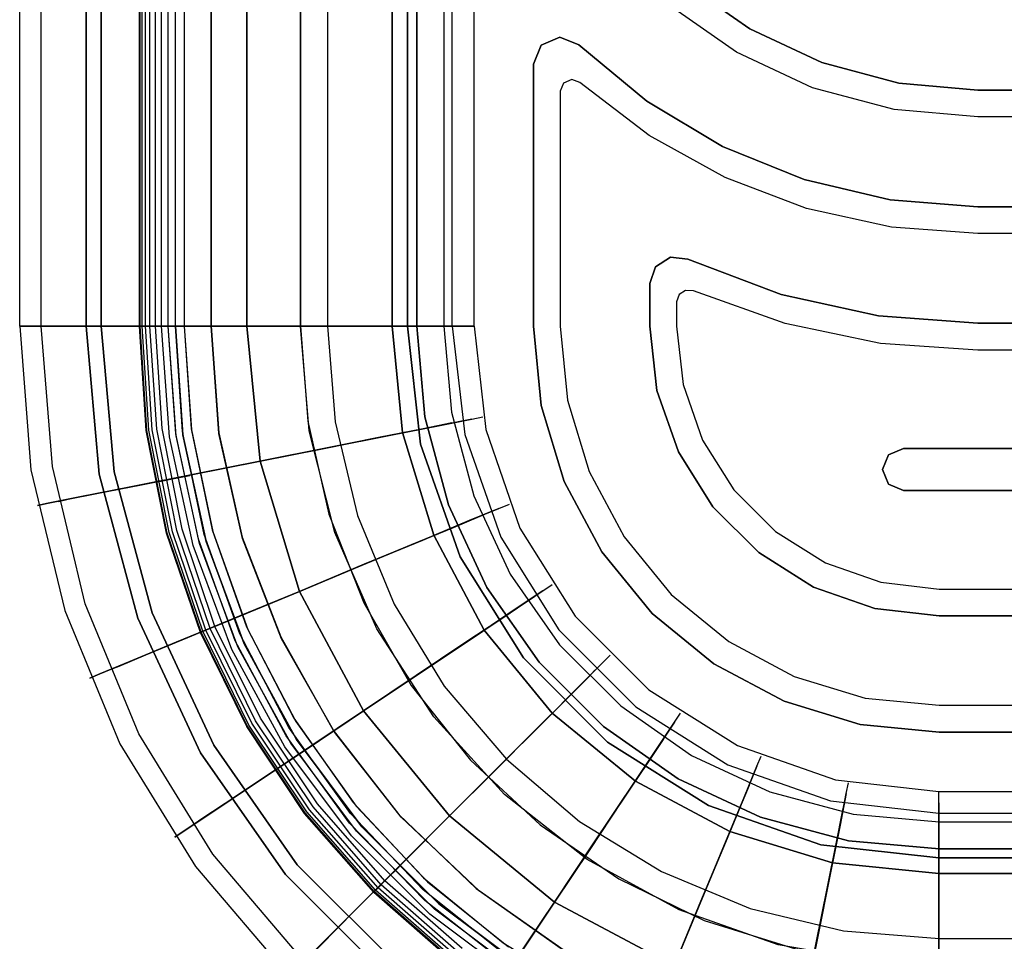
# Model space of a CAD drawing. Extents: x -2403 to 2183, y 252 to 2966.
# Drawn here: x -418 to -253, y 424 to 579 of the extents above; entities that cross this region are included whole.
import ezdxf

# ---------------------------------------------------------------- set-up
doc = ezdxf.new("R2010")
doc.units = 0
doc.header["$MEASUREMENT"] = 0

msp = doc.modelspace()

# ---------------------------------------------------------------- linework, layer by layer
at = {"flags": 128}
for points in [[(-418.07, 527.36), (-418.07, 757.39), (-418.07, 779.99), (-418.07, 801.78), (-418.07, 821.81), (-418.07, 839.37), (-418.07, 853.8), (-418.07, 864.5), (-418.07, 871.11), (-418.07, 873.38)], [(-414.48, 527.36), (-414.48, 757.39), (-414.48, 779.99), (-414.48, 801.78), (-414.48, 821.81), (-414.48, 839.37), (-414.48, 853.8), (-414.48, 864.5), (-414.48, 871.11), (-414.48, 873.38)], [(-343.89, 527.36), (-349.3, 527.36), (-357.68, 527.36), (-368.32, 527.36), (-380.03, 527.36), (-391.81, 527.36), (-402.39, 527.36), (-410.83, 527.36), (-416.18, 527.36), (-418.07, 527.36), (-416.18, 527.36), (-410.83, 527.36), (-402.39, 527.36), (-391.81, 527.36), (-380.03, 527.36), (-368.32, 527.36), (-357.68, 527.36), (-349.3, 527.36), (-343.89, 527.36), (-342, 527.36), (-342, 757.39)], [(-347.29, 527.36), (-352.2, 527.36), (-359.82, 527.36), (-369.39, 527.36), (-380.03, 527.36), (-390.67, 527.36), (-400.25, 527.36), (-407.87, 527.36), (-412.78, 527.36), (-414.48, 527.36), (-412.78, 527.36), (-407.87, 527.36), (-400.25, 527.36), (-390.67, 527.36), (-380.03, 527.36), (-369.39, 527.36), (-359.82, 527.36), (-352.2, 527.36), (-347.29, 527.36), (-345.65, 527.36), (-345.65, 757.39)], [(-392.01, 527.35), (-395, 527.35), (-397.21, 527.35), (-398, 527.35), (-398, 683.36), (-396.99, 691.11), (-393.99, 698.34), (-389.24, 704.55), (-383.02, 709.35), (-375.79, 712.34), (-368.04, 713.35), (-368.04, 712.53), (-368.04, 710.36), (-368.04, 707.36), (-325.54, 707.36), (-325.54, 710.36), (-325.54, 712.53), (-325.54, 713.35), (-317.3, 712.19), (-309.66, 708.79), (-303.3, 703.43), (-298.62, 696.5), (-296.03, 688.56)], [(-345.65, 421.08), (-358.79, 432.61), (-370.36, 445.79), (-380.06, 460.36), (-387.81, 476.09), (-393.47, 492.68), (-396.88, 509.87), (-398, 527.35), (-398, 683.36)], [(-398, 683.36), (-398, 527.35), (-397.21, 527.35), (-395, 527.35), (-392.01, 527.35)], [(-345.57, 421.15), (-358.72, 432.69), (-370.25, 445.87), (-379.99, 460.44), (-387.7, 476.13), (-393.36, 492.71), (-396.76, 509.9), (-397.89, 527.35), (-397.89, 683.36)], [(-345.57, 421.15), (-358.72, 432.69), (-370.25, 445.87), (-379.99, 460.44), (-387.7, 476.13), (-393.36, 492.71), (-396.76, 509.9), (-397.89, 527.35), (-397.89, 683.36)], [(-345.35, 421.41), (-358.49, 432.95), (-369.99, 446.06), (-379.69, 460.58), (-387.4, 476.28), (-393.02, 492.79), (-396.43, 509.94), (-397.55, 527.35), (-397.55, 683.36)], [(-345.35, 421.41), (-358.49, 432.95), (-369.99, 446.06), (-379.69, 460.58), (-387.4, 476.28), (-393.02, 492.79), (-396.43, 509.94), (-397.55, 527.35), (-397.55, 683.36)], [(-345.01, 421.86), (-358.08, 433.32), (-369.54, 446.39), (-379.2, 460.88), (-386.88, 476.46), (-392.5, 492.94), (-395.87, 510.02), (-396.99, 527.35), (-396.99, 683.36)], [(-345.01, 421.86), (-358.08, 433.32), (-369.54, 446.39), (-379.2, 460.88), (-386.88, 476.46), (-392.5, 492.94), (-395.87, 510.02), (-396.99, 527.35), (-396.99, 683.36)], [(-344.56, 422.46), (-357.56, 433.85), (-368.94, 446.88), (-378.57, 461.26), (-386.2, 476.76), (-391.75, 493.13), (-395.12, 510.09), (-396.28, 527.35), (-396.28, 683.36)], [(-344.56, 422.46), (-357.56, 433.85), (-368.94, 446.88), (-378.57, 461.26), (-386.2, 476.76), (-391.75, 493.13), (-395.12, 510.09), (-396.28, 527.35), (-396.28, 683.36)], [(-344, 423.17), (-356.92, 434.52), (-368.23, 447.4), (-377.78, 461.71), (-385.38, 477.1), (-390.89, 493.39), (-394.22, 510.24), (-395.34, 527.35), (-395.34, 683.36)], [(-344, 423.17), (-356.92, 434.52), (-368.23, 447.4), (-377.78, 461.71), (-385.38, 477.1), (-390.89, 493.39), (-394.22, 510.24), (-395.34, 527.35), (-395.34, 683.36)], [(-334.53, 417.75), (-349.39, 428.9), (-362.5, 442.05), (-373.66, 456.92), (-382.53, 473.24), (-389.05, 490.66), (-392.98, 508.82), (-394.33, 527.35), (-394.33, 683.36)], [(-334.53, 417.75), (-349.39, 428.9), (-362.5, 442.05), (-373.66, 456.92), (-382.53, 473.24), (-389.05, 490.66), (-392.98, 508.82), (-394.33, 527.35), (-394.33, 683.36)], [(-333.89, 418.72), (-348.65, 429.77), (-361.68, 442.8), (-372.69, 457.55), (-381.52, 473.69), (-387.96, 490.99), (-391.86, 508.97), (-393.21, 527.35), (-393.21, 683.36)], [(-392.01, 527.35), (-392.01, 683.36)], [(-366.54, 671.34), (-366.54, 527.35), (-365.27, 511.33), (-361.53, 495.67), (-355.39, 480.84), (-347, 467.1), (-336.55, 454.89), (-324.34, 444.45), (-310.64, 436.06), (-295.77, 429.88), (-280.15, 426.13), (-264.13, 424.86), (43.62, 424.86)], [(-366.54, 671.34), (-366.54, 527.35), (-365.27, 511.33), (-361.53, 495.67), (-355.39, 480.84), (-347, 467.1), (-336.55, 454.89), (-324.34, 444.45), (-310.64, 436.06), (-295.77, 429.88), (-280.15, 426.13), (-264.13, 424.86), (43.62, 424.86)], [(-268.06, 398.27), (-286.03, 400.07), (-303.56, 404.38), (-320.33, 411.08), (-335.99, 420.07), (-350.26, 431.19), (-362.84, 444.15), (-373.47, 458.75), (-381.97, 474.7), (-388.15, 491.67), (-391.93, 509.34), (-393.21, 527.35), (-393.21, 668.6)], [(-336.7, 421.98), (-350.52, 432.99), (-362.69, 445.79), (-372.99, 460.17), (-381.19, 475.83), (-387.18, 492.45), (-390.81, 509.72), (-392.01, 527.35), (-392.01, 666.17)], [(-390.51, 663.85), (-390.51, 664.64), (-390.51, 665.57), (-390.51, 527.35), (-389.35, 510.17), (-385.83, 493.28), (-380.1, 477.02), (-372.16, 461.71), (-362.24, 447.63), (-350.48, 435.01), (-337.15, 424.11), (-322.43, 415.12), (-306.63, 408.23), (-290.04, 403.55), (-272.96, 401.19)], [(-390.51, 663.85), (-390.51, 527.35), (-389.31, 510.02), (-385.76, 492.98), (-379.88, 476.57), (-371.82, 461.15), (-361.71, 446.99), (-349.77, 434.33), (-336.21, 423.47)], [(-371.04, 662.28), (-375.61, 659.58), (-380.89, 658.87), (-386.02, 660.25), (-386.02, 527.35), (-384.71, 509.49), (-380.81, 492.04), (-374.37, 475.34), (-365.57, 459.72), (-354.6, 445.61), (-341.64, 433.21), (-327.04, 422.88), (-311.09, 414.79), (-294.12, 409.13), (-276.52, 405.99), (-277.61, 411.19), (-276.67, 416.36), (-273.79, 420.82)], [(-276.52, 405.99), (-276, 405.95), (-275.36, 405.87), (-293.11, 408.87), (-310.22, 414.45), (-326.36, 422.46), (-341.12, 432.8), (-354.19, 445.16), (-365.31, 459.35), (-374.22, 475), (-380.74, 491.82), (-384.71, 509.38), (-386.02, 527.35), (-386.02, 661.38), (-386.02, 660.25)], [(-351.57, 660.22), (-351.57, 527.35), (-350.22, 512.19), (-346.29, 497.43), (-339.84, 483.61), (-331.08, 471.11), (-320.33, 460.32), (-307.83, 451.6), (-294.05, 445.16), (-279.29, 441.19), (-264.13, 439.88), (43.62, 439.88)], [(43.62, 439.88), (-264.13, 439.88), (-279.29, 441.19), (-294.05, 445.16), (-307.83, 451.6), (-320.33, 460.32), (-331.08, 471.11), (-339.84, 483.61), (-346.29, 497.43), (-350.22, 512.19), (-351.57, 527.35), (-351.57, 660.22)], [(-347.07, 660.22), (-347.07, 527.35), (-345.8, 512.94), (-342.05, 498.97), (-335.95, 485.86), (-327.67, 474.03), (-317.45, 463.77), (-305.58, 455.49), (-292.47, 449.39), (-278.54, 445.64), (-264.13, 444.37), (43.62, 444.37)], [(-347.07, 660.22), (-347.07, 527.35), (-345.8, 512.94), (-342.05, 498.97), (-335.95, 485.86), (-327.67, 474.03), (-317.45, 463.77), (-305.58, 455.49), (-292.47, 449.39), (-278.54, 445.64), (-264.13, 444.37), (43.62, 444.37)], [(37.14, 566.86), (-257.65, 566.86), (-270.9, 568.02), (-283.79, 571.47), (-295.84, 577.12), (-306.78, 584.76)], [(-306.78, 584.76), (-295.84, 577.12), (-283.79, 571.47), (-270.9, 568.02), (-257.65, 566.86), (37.14, 566.86)], [(37.14, 562.37), (-257.65, 562.37), (-271.69, 563.6), (-285.32, 567.23), (-298.09, 573.23), (-309.66, 581.32)], [(37.14, 562.37), (-257.65, 562.37), (-271.69, 563.6), (-285.32, 567.23), (-298.09, 573.23), (-309.66, 581.32)], [(37.14, 547.35), (-257.65, 547.35), (-272.36, 548.51), (-286.74, 551.88), (-300.41, 557.42), (-313.07, 565.03), (-324.45, 574.46), (-327.64, 575.74), (-330.78, 574.42), (-332.06, 571.24), (-332.06, 527.35), (-330.78, 514.1), (-326.89, 501.33), (-320.63, 489.57), (-312.17, 479.27), (-301.87, 470.85), (-290.11, 464.55), (-277.38, 460.66), (-264.13, 459.39), (43.62, 459.39)], [(43.62, 459.39), (-264.13, 459.39), (-277.38, 460.66), (-290.11, 464.55), (-301.87, 470.85), (-312.17, 479.27), (-320.63, 489.57), (-326.89, 501.33), (-330.78, 514.1), (-332.06, 527.35), (-332.06, 571.24), (-330.78, 574.42), (-327.64, 575.74), (-324.45, 574.46), (-313.07, 565.03), (-300.41, 557.42), (-286.74, 551.88), (-272.36, 548.51), (-257.65, 547.35), (37.14, 547.35)], [(37.14, 542.86), (-257.65, 542.86), (-272.14, 543.91), (-286.37, 547.05), (-299.96, 552.22), (-312.7, 559.3), (-324.27, 568.17), (-325.65, 568.66), (-327, 568.06), (-327.56, 566.67), (-327.56, 527.35), (-326.36, 514.96), (-322.73, 503.05), (-316.89, 492.08), (-308.99, 482.45), (-299.36, 474.55), (-288.39, 468.71), (-276.52, 465.08), (-264.13, 463.88), (43.62, 463.88)], [(37.14, 542.86), (-257.65, 542.86), (-272.14, 543.91), (-286.37, 547.05), (-299.96, 552.22), (-312.7, 559.3), (-324.27, 568.17), (-325.65, 568.66), (-327, 568.06), (-327.56, 566.67), (-327.56, 527.35), (-326.36, 514.96), (-322.73, 503.05), (-316.89, 492.08), (-308.99, 482.45), (-299.36, 474.55), (-288.39, 468.71), (-276.52, 465.08), (-264.13, 463.88), (43.62, 463.88)], [(37.14, 527.88), (-257.65, 527.88), (-274.27, 529.08), (-290.6, 532.67), (-306.22, 538.59), (-309.14, 538.89), (-311.61, 537.28), (-312.58, 534.51), (-312.58, 527.35), (-311.38, 516.57), (-307.79, 506.31), (-302.02, 497.13), (-294.35, 489.46), (-285.17, 483.65), (-274.91, 480.09), (-264.13, 478.86), (43.62, 478.86)], [(43.62, 478.86), (-264.13, 478.86), (-274.91, 480.09), (-285.17, 483.65), (-294.35, 489.46), (-302.02, 497.13), (-307.79, 506.31), (-311.38, 516.57), (-312.58, 527.35), (-312.58, 534.51), (-311.61, 537.28), (-309.14, 538.89), (-306.22, 538.59), (-290.6, 532.67), (-274.27, 529.08), (-257.65, 527.88), (37.14, 527.88)], [(37.14, 523.35), (-257.65, 523.35), (-273.94, 524.47), (-289.93, 527.8), (-305.28, 533.27), (-306.59, 533.35), (-307.68, 532.63), (-308.09, 531.44), (-308.09, 527.35), (-307, 517.58), (-303.75, 508.26), (-298.5, 499.94), (-291.54, 492.98), (-283.19, 487.73), (-273.9, 484.48), (-264.13, 483.35), (43.62, 483.35)], [(37.14, 523.35), (-257.65, 523.35), (-273.94, 524.47), (-289.93, 527.8), (-305.28, 533.27), (-306.59, 533.35), (-307.68, 532.63), (-308.09, 531.44), (-308.09, 527.35), (-307, 517.58), (-303.75, 508.26), (-298.5, 499.94), (-291.54, 492.98), (-283.19, 487.73), (-273.9, 484.48), (-264.13, 483.35), (43.62, 483.35)], [(-342, 527.36), (-343.89, 527.36), (-349.3, 527.36), (-357.68, 527.36), (-368.32, 527.36), (-380.03, 527.36), (-391.81, 527.36), (-402.39, 527.36), (-410.83, 527.36), (-416.18, 527.36), (-418.07, 527.36), (-416.18, 503.3), (-410.51, 479.75), (-401.32, 457.46), (-388.66, 436.87), (-372.98, 418.48), (-354.59, 402.74), (-334, 390.15), (-311.71, 380.89), (-288.22, 375.22), (-264.17, 373.33), (-135.27, 373.33)], [(-416.18, 527.36), (-410.83, 527.36), (-402.39, 527.36), (-391.81, 527.36), (-380.03, 527.36), (-368.32, 527.36), (-357.68, 527.36), (-349.3, 527.36), (-343.89, 527.36), (-342, 527.36), (-340.05, 510.04), (-334.32, 493.54), (-325.06, 478.81), (-312.72, 466.47), (-297.92, 457.15), (-281.48, 451.42), (-264.17, 449.46), (43.63, 449.46)], [(-135.27, 376.92), (-264.17, 376.92), (-287.66, 378.81), (-310.58, 384.29), (-332.36, 393.36), (-352.51, 405.7), (-370.46, 421), (-385.76, 438.95), (-398.11, 459.1), (-407.11, 480.89), (-412.59, 503.87), (-414.48, 527.36), (-412.78, 527.36), (-407.87, 527.36), (-400.25, 527.36), (-390.67, 527.36), (-380.03, 527.36), (-369.39, 527.36), (-359.82, 527.36), (-352.2, 527.36), (-347.29, 527.36), (-345.65, 527.36)], [(-412.78, 527.36), (-407.87, 527.36), (-400.25, 527.36), (-390.67, 527.36), (-380.03, 527.36), (-369.39, 527.36), (-359.82, 527.36), (-352.2, 527.36), (-347.29, 527.36), (-345.65, 527.36), (-343.57, 509.22), (-337.53, 492.03), (-327.83, 476.54), (-314.92, 463.63), (-299.49, 453.93), (-282.3, 447.89), (-264.17, 445.81), (43.63, 445.81)], [(-392.01, 527.35), (-395, 527.35), (-397.21, 527.35), (-398, 527.35), (-396.88, 509.87), (-393.47, 492.68), (-387.81, 476.09), (-380.06, 460.36), (-370.36, 445.79), (-358.79, 432.61), (-345.65, 421.08), (-331.08, 411.34), (-315.35, 403.59), (-298.77, 397.94), (-281.61, 394.53), (-264.13, 393.37)], [(-392.01, 527.35), (-395, 527.35), (-397.21, 527.35), (-398, 527.35), (-396.88, 509.87), (-393.47, 492.68), (-387.81, 476.09), (-380.06, 460.36), (-370.36, 445.79), (-358.79, 432.61), (-345.65, 421.08), (-331.08, 411.34), (-315.35, 403.59), (-298.77, 397.94), (-281.61, 394.53), (-264.13, 393.37), (43.62, 393.37)], [(-342.38, 511.8), (-347.67, 510.73), (-355.92, 509.1), (-366.31, 507.02), (-377.83, 504.75), (-389.35, 502.48), (-399.74, 500.41), (-407.99, 498.77), (-413.28, 497.7), (-415.11, 497.32), (-413.28, 497.7), (-407.99, 498.77), (-399.74, 500.41), (-389.35, 502.48), (-377.83, 504.75), (-366.31, 507.02), (-355.92, 509.1), (-347.67, 510.73), (-342.38, 511.8), (-340.55, 512.18)], [(-345.71, 511.17), (-350.5, 510.17), (-357.99, 508.72), (-367.38, 506.83), (-377.83, 504.75), (-388.22, 502.67), (-397.66, 500.78), (-405.16, 499.34), (-409.94, 498.39), (-411.58, 498.01), (-409.94, 498.39), (-405.16, 499.34), (-397.66, 500.78), (-388.22, 502.67), (-377.83, 504.75), (-367.38, 506.83), (-357.99, 508.72), (-350.5, 510.17), (-345.71, 511.17), (-344.08, 511.49)], [(-337.84, 496.82), (-342.82, 494.8), (-350.56, 491.53), (-360.39, 487.5), (-371.22, 482.96), (-382.05, 478.49), (-391.87, 474.46), (-399.62, 471.19), (-404.65, 469.17), (-406.35, 468.42), (-404.65, 469.17), (-399.62, 471.19), (-391.87, 474.46), (-382.05, 478.49), (-371.22, 482.96), (-360.39, 487.5), (-350.56, 491.53), (-342.82, 494.8), (-337.84, 496.82), (-336.08, 497.57)], [(-340.99, 495.56), (-345.46, 493.67), (-352.51, 490.77), (-361.39, 487.06), (-371.22, 482.96), (-381.04, 478.93), (-389.92, 475.22), (-396.97, 472.32), (-401.44, 470.43), (-403.02, 469.8), (-401.44, 470.43), (-396.97, 472.32), (-389.92, 475.22), (-381.04, 478.93), (-371.22, 482.96), (-361.39, 487.06), (-352.51, 490.77), (-345.46, 493.67), (-340.99, 495.56), (-339.42, 496.19)], [(-330.48, 483.03), (-334.95, 480.07), (-341.94, 475.34), (-350.75, 469.49), (-360.51, 462.94), (-370.27, 456.39), (-379.09, 450.53), (-386.08, 445.81), (-390.55, 442.85), (-392.12, 441.78), (-390.55, 442.85), (-386.08, 445.81), (-379.09, 450.53), (-370.27, 456.39), (-360.51, 462.94), (-350.75, 469.49), (-341.94, 475.34), (-334.95, 480.07), (-330.48, 483.03), (-328.9, 484.1)], [(-333.31, 481.14), (-337.34, 478.43), (-343.7, 474.21), (-351.7, 468.86), (-360.51, 462.94), (-369.33, 457.02), (-377.32, 451.67), (-383.68, 447.45), (-387.72, 444.74), (-389.1, 443.8), (-387.72, 444.74), (-383.68, 447.45), (-377.32, 451.67), (-369.33, 457.02), (-360.51, 462.94), (-351.7, 468.86), (-343.7, 474.21), (-337.34, 478.43), (-333.31, 481.14), (-331.86, 482.08)], [(-320.53, 470.94), (-324.37, 467.16), (-330.29, 461.18), (-337.78, 453.68), (-346.09, 445.37), (-354.4, 437.06), (-361.9, 429.56), (-367.82, 423.58), (-371.66, 419.8), (-372.98, 418.48), (-371.66, 419.8), (-367.82, 423.58), (-361.9, 429.56), (-354.4, 437.06), (-346.09, 445.37), (-337.78, 453.68), (-330.29, 461.18), (-324.37, 467.16), (-320.53, 470.94), (-319.2, 472.26)], [(-322.92, 468.54), (-326.38, 465.08), (-331.8, 459.66), (-338.6, 452.86), (-346.09, 445.37), (-353.65, 437.81), (-360.39, 431.08), (-365.8, 425.66), (-369.26, 422.2), (-370.46, 421), (-369.26, 422.2), (-365.8, 425.66), (-360.39, 431.08), (-353.65, 437.81), (-346.09, 445.37), (-338.6, 452.86), (-331.8, 459.66), (-326.38, 465.08), (-322.92, 468.54), (-321.79, 469.74)], [(-308.44, 461.05), (-311.46, 456.52), (-316.12, 449.53), (-322.04, 440.71), (-328.52, 430.95), (-335.07, 421.19), (-340.93, 412.37), (-345.65, 405.32), (-348.61, 400.85), (-349.68, 399.28), (-348.61, 400.85), (-345.65, 405.32), (-340.93, 412.37), (-335.07, 421.19), (-328.52, 430.95), (-322.04, 440.71), (-316.12, 449.53), (-311.46, 456.52), (-308.44, 461.05), (-307.43, 462.56)], [(-310.32, 458.15), (-313.03, 454.12), (-317.31, 447.76), (-322.6, 439.77), (-328.52, 430.95), (-334.44, 422.07), (-339.79, 414.07), (-344.01, 407.78), (-346.72, 403.68), (-347.67, 402.3), (-346.72, 403.68), (-344.01, 407.78), (-339.79, 414.07), (-334.44, 422.07), (-328.52, 430.95), (-322.6, 439.77), (-317.31, 447.76), (-313.03, 454.12), (-310.32, 458.15), (-309.38, 459.6)], [(-294.64, 453.68), (-296.72, 448.64), (-299.93, 440.9), (-304.03, 431.08), (-308.5, 420.24), (-312.97, 409.35), (-317.06, 399.59), (-320.27, 391.78), (-322.35, 386.81), (-323.04, 385.04), (-322.35, 386.81), (-320.27, 391.78), (-317.06, 399.59), (-312.97, 409.35), (-308.5, 420.24), (-304.03, 431.08), (-299.93, 440.9), (-296.72, 448.64), (-294.64, 453.68), (-293.95, 455.38)], [(-295.97, 450.47), (-297.86, 445.94), (-300.75, 438.95), (-304.41, 430.07), (-308.5, 420.24), (-312.59, 410.36), (-316.24, 401.54), (-319.14, 394.49), (-321.03, 389.96), (-321.66, 388.38), (-321.03, 389.96), (-319.14, 394.49), (-316.24, 401.54), (-312.59, 410.36), (-308.5, 420.24), (-304.41, 430.07), (-300.75, 438.95), (-297.86, 445.94), (-295.97, 450.47), (-295.34, 452.04)], [(-279.72, 449.09), (-280.73, 443.8), (-282.37, 435.55), (-284.44, 425.16), (-286.77, 413.63), (-289.04, 402.11), (-291.12, 391.66), (-292.76, 383.41), (-293.83, 378.12), (-294.14, 376.29), (-293.83, 378.12), (-292.76, 383.41), (-291.12, 391.66), (-289.04, 402.11), (-286.77, 413.63), (-284.44, 425.16), (-282.37, 435.55), (-280.73, 443.8), (-279.72, 449.09), (-279.34, 450.91)], [(-264.17, 447.57), (-264.17, 442.16), (-264.17, 433.78), (-264.17, 423.14), (-264.17, 411.37), (-264.17, 399.65), (-264.17, 389.01), (-264.17, 380.64), (-264.17, 375.22), (-264.17, 373.33), (-264.17, 375.22), (-264.17, 380.64), (-264.17, 389.01), (-264.17, 399.65), (-264.17, 411.37), (-264.17, 423.14), (-264.17, 433.78), (-264.17, 442.16), (-264.17, 447.57), (-264.17, 449.46)], [(-280.35, 445.75), (-281.3, 440.96), (-282.81, 433.47), (-284.7, 424.09), (-286.77, 413.63), (-288.85, 403.18), (-290.68, 393.73), (-292.19, 386.3), (-293.13, 381.52), (-293.45, 379.82), (-293.13, 381.52), (-292.19, 386.3), (-290.68, 393.73), (-288.85, 403.18), (-286.77, 413.63), (-284.7, 424.09), (-282.81, 433.47), (-281.3, 440.96), (-280.35, 445.75), (-280.04, 447.39)], [(-264.17, 444.17), (-264.17, 439.26), (-264.17, 431.64), (-264.17, 422.01), (-264.17, 411.37), (-264.17, 400.72), (-264.17, 391.15), (-264.17, 383.53), (-264.17, 378.62), (-264.17, 376.92), (-264.17, 378.62), (-264.17, 383.53), (-264.17, 391.15), (-264.17, 400.72), (-264.17, 411.37), (-264.17, 422.01), (-264.17, 431.64), (-264.17, 439.26), (-264.17, 444.17), (-264.17, 445.81)]]:
    msp.add_lwpolyline(points, dxfattribs=at)
for points in [[(-406.92, 757.39), (-406.92, 527.36)], [(-404.4, 757.39), (-404.4, 527.36)], [(-380.03, 757.39), (-380.03, 527.36)], [(-380.03, 757.39), (-380.03, 527.36)], [(-355.73, 757.39), (-355.73, 527.36)], [(-353.14, 757.39), (-353.14, 527.36)], [(-371.04, 527.35), (-371.04, 662.28), (-371.04, 663.66)], [(-406.92, 527.36), (-404.78, 502.55), (-398.29, 478.49), (-387.78, 455.95), (-373.55, 435.55), (-355.92, 417.91), (-335.51, 403.62), (-312.97, 393.1), (-288.91, 386.68), (-264.17, 384.48), (-288.91, 386.68), (-312.97, 393.1), (-335.51, 403.62), (-355.92, 417.91), (-373.55, 435.55), (-387.78, 455.95), (-398.29, 478.49), (-404.78, 502.55)], [(-404.4, 527.36), (-402.26, 502.99), (-395.9, 479.37), (-385.57, 457.21), (-371.59, 437.18), (-354.28, 419.87), (-334.25, 405.82), (-312.09, 395.5), (-288.47, 389.14), (-264.17, 387.06), (-288.47, 389.14), (-312.09, 395.5), (-334.25, 405.82), (-354.28, 419.87), (-371.59, 437.18), (-385.57, 457.21), (-395.9, 479.37), (-402.26, 502.99)], [(-392.01, 527.35), (-390.74, 509.15), (-386.84, 491.29), (-380.48, 474.18), (-371.71, 458.15), (-360.78, 443.55), (-347.9, 430.63), (-333.25, 419.69), (-317.26, 410.93), (-300.15, 404.56), (-282.33, 400.67), (-264.13, 399.36), (-282.33, 400.67), (-300.15, 404.56), (-317.26, 410.93), (-333.25, 419.69), (-347.9, 430.63), (-360.78, 443.55), (-371.71, 458.15), (-380.48, 474.18), (-386.84, 491.29), (-390.74, 509.15)], [(-380.03, 527.36), (-377.83, 504.75), (-371.22, 482.96), (-360.51, 462.94), (-346.09, 445.37), (-328.52, 430.95), (-308.5, 420.24), (-286.77, 413.63), (-264.17, 411.37), (-286.77, 413.63), (-308.5, 420.24), (-328.52, 430.95), (-346.09, 445.37), (-360.51, 462.94), (-371.22, 482.96), (-377.83, 504.75)], [(-380.03, 527.36), (-377.83, 504.75), (-371.22, 482.96), (-360.51, 462.94), (-346.09, 445.37), (-328.52, 430.95), (-308.5, 420.24), (-286.77, 413.63), (-264.17, 411.37), (-286.77, 413.63), (-308.5, 420.24), (-328.52, 430.95), (-346.09, 445.37), (-360.51, 462.94), (-371.22, 482.96), (-377.83, 504.75)], [(-272.44, 420.7), (-273.79, 420.82), (-291.09, 423.81), (-307.64, 429.65), (-323.07, 438.08), (-336.89, 448.94), (-348.72, 461.93), (-358.27, 476.69), (-365.31, 492.79), (-369.58, 509.83), (-371.04, 527.35), (-369.84, 511.44), (-366.32, 495.9), (-360.48, 481.03), (-352.54, 467.21), (-342.62, 454.71), (-330.93, 443.85), (-317.79, 434.82), (-303.45, 427.86), (-288.21, 423.14)], [(-355.73, 527.36), (-353.96, 509.54), (-348.74, 492.35), (-340.3, 476.48), (-328.9, 462.56), (-314.98, 451.16), (-299.18, 442.73), (-281.99, 437.5), (-264.17, 435.74), (-281.99, 437.5), (-299.18, 442.73), (-314.98, 451.16), (-328.9, 462.56), (-340.3, 476.48), (-348.74, 492.35), (-353.96, 509.54)], [(-353.14, 527.36), (-350.94, 507.58), (-344.33, 488.76), (-333.75, 471.82), (-319.64, 457.71), (-302.77, 447.13), (-283.94, 440.52), (-264.17, 438.32), (-283.94, 440.52), (-302.77, 447.13), (-319.64, 457.71), (-333.75, 471.82), (-344.33, 488.76), (-350.94, 507.58)], [(-270.12, 506.87), (-272.59, 505.82), (-273.64, 503.35), (-272.59, 500.88), (-270.12, 499.87), (49.61, 499.87), (52.08, 500.88), (53.13, 503.35), (52.08, 505.82), (49.61, 506.87)], [(-270.12, 506.87), (49.61, 506.87), (52.08, 505.82), (53.13, 503.35), (52.08, 500.88), (49.61, 499.87), (-270.12, 499.87), (-272.59, 500.88), (-273.64, 503.35), (-272.59, 505.82)], [(-395.45, 501.22), (-394.67, 501.37), (-392.5, 501.81), (-389.57, 502.38), (-392.5, 501.81), (-394.67, 501.37)], [(-387.81, 476.09), (-387.07, 476.39), (-385.04, 477.25), (-382.27, 478.37), (-385.04, 477.21), (-387.07, 476.39)], [(-375.46, 452.91), (-374.78, 453.36), (-372.95, 454.59), (-370.48, 456.24), (-372.95, 454.59), (-374.78, 453.36)], [(-358.79, 432.61), (-358.23, 433.17), (-356.7, 434.75), (-354.56, 436.84), (-356.66, 434.75), (-358.23, 433.17)], [(-264.17, 438.32), (43.63, 438.32)], [(-264.17, 435.74), (43.63, 435.74)]]:
    msp.add_lwpolyline(points, close=True, dxfattribs=at)

doc.saveas('drawing.dxf')
